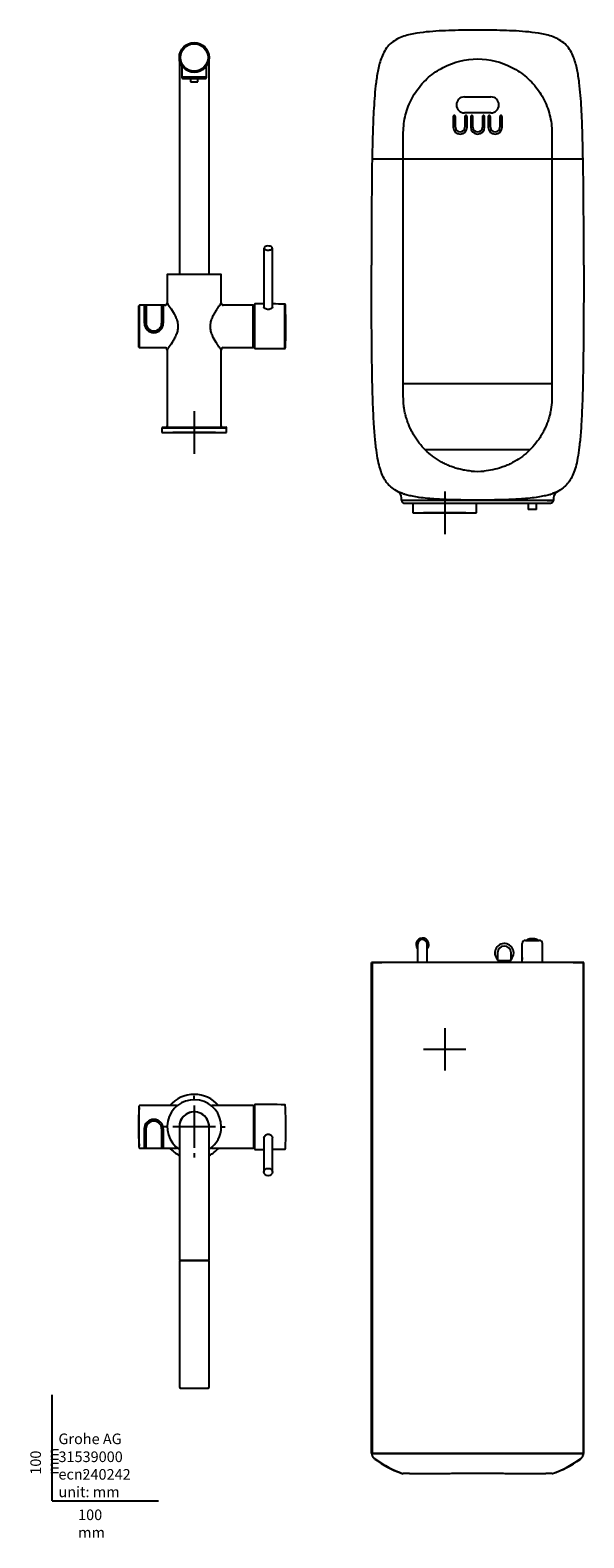
# Model space of a CAD drawing. Units: millimetres. Extents: x -21 to 1566, y -35 to 1386.
# Drawn here: x -21 to 501, y -35 to 1386 of the extents above; entities that cross this region are included whole.
import ezdxf
from ezdxf.lldxf.tags import DXFTag

# ---------------------------------------------------------------- set-up
doc = ezdxf.new("R2010")
doc.units = ezdxf.units.MM
for name, color, linetype in [('Default', 7, 'Continuous'), ('DV1_Default', 7, 'Continuous'), ('DV3_Default', 7, 'Continuous'), ('DV4_Default', 7, 'Continuous'), ('DV6_Default', 7, 'Continuous')]:
    doc.layers.add(name, color=color, linetype=linetype)
tags = doc.linetypes.add('CENTER2', pattern=[28.575, 19.05, -3.175, 3.175, -3.175]).pattern_tags.tags
tags[10:11] = [DXFTag(74, 4), DXFTag(75, 0), DXFTag(340, '0'), DXFTag(46, 0.0), DXFTag(50, 0.0), DXFTag(44, 0.0), DXFTag(45, 0.0)]
tags[8:9] = [DXFTag(74, 4), DXFTag(75, 0), DXFTag(340, '0'), DXFTag(46, 0.0), DXFTag(50, 0.0), DXFTag(44, 0.0), DXFTag(45, 0.0)]
tags[6:7] = [DXFTag(74, 4), DXFTag(75, 0), DXFTag(340, '0'), DXFTag(46, 0.0), DXFTag(50, 0.0), DXFTag(44, 0.0), DXFTag(45, 0.0)]
tags[4:5] = [DXFTag(74, 4), DXFTag(75, 0), DXFTag(340, '0'), DXFTag(46, 0.0), DXFTag(50, 0.0), DXFTag(44, 0.0), DXFTag(45, 0.0)]

# ---------------------------------------------------------------- blocks, each defined once
blk = doc.blocks.new('SEANNOT_GROUP')
at = {"layer": 'Default', "color": 7, "linetype": 'CENTER2'}
for p, q in [((133.8, 1027), (133.8, 987)), ((153.7, 1007), (113.8, 1007))]:
    blk.add_line(p, q, dxfattribs=at)
blk = doc.blocks.new('SEANNOT_GROUP2')
at = {"layer": 'Default', "color": 7, "linetype": 'CENTER2'}
for p, q in [((133.8, 377.5), (133.8, 381.6)), ((133.8, 372.5), (133.8, 332.6)), ((108.8, 352.6), (104.8, 352.6)), ((153.7, 352.6), (113.8, 352.6)), ((158.7, 352.6), (162.8, 352.6)), ((133.8, 327.6), (133.8, 323.6))]:
    blk.add_line(p, q, dxfattribs=at)
blk = doc.blocks.new('SEANNOT_GROUP4')
at = {"layer": 'Default', "color": 7, "linetype": 'CENTER2'}
for p, q in [((369.8, 951.3), (369.8, 911.3)), ((389.8, 931.3), (349.8, 931.3))]:
    blk.add_line(p, q, dxfattribs=at)
blk = doc.blocks.new('SEANNOT_GROUP5')
at = {"layer": 'Default', "color": 7, "linetype": 'CENTER2'}
for p, q in [((369.8, 445.5), (369.8, 405.5)), ((389.8, 425.5), (349.8, 425.5))]:
    blk.add_line(p, q, dxfattribs=at)
blk = doc.blocks.new('SE')
at = {"layer": 'DV1_Default', "color": 7, "linetype": 'Continuous'}
for p, q in [((119.8, 1360.5), (119.8, 1312.5)), ((122.2, 1352.6), (122.2, 1341.8)), ((145.3, 1341.8), (145.3, 1352.6)), ((147.8, 1312.5), (147.8, 1360.5)), ((145.3, 1341.8), (122.2, 1341.8)), ((123.2, 1340.8), (144.3, 1340.8)), ((124.8, 1340.6), (142.7, 1340.6)), ((130.2, 1340.6), (130.2, 1337.6)), ((130.2, 1337.6), (137.2, 1337.6)), ((137.2, 1337.6), (137.2, 1340.6)), ((119.8, 1312.5), (119.8, 1156.1)), ((147.8, 1156.1), (147.8, 1312.5)), ((199.5, 1180.8), (199.5, 1125.2)), ((207.6, 1125.1), (207.6, 1180.8)), ((159.2, 1155.8), (108.2, 1155.8)), ((108.2, 1155.8), (108.2, 1129)), ((159.1, 1156), (108.4, 1156)), ((119.7, 1156.1), (147.8, 1156.1)), ((159.2, 1128.9), (159.2, 1155.8)), ((81.7, 1125.2), (81.7, 1088.9)), ((81.7, 1087.5), (81.7, 1126.5)), ((82.2, 1087), (82.2, 1127)), ((86.7, 1127), (82.2, 1127)), ((86.8, 1126.9), (86.8, 1110)), ((88.6, 1127), (87.1, 1127)), ((88.3, 1126.9), (88.3, 1110)), ((88.4, 1126.9), (88.4, 1110)), ((102.7, 1127), (88.7, 1127)), ((104.4, 1127), (102.8, 1127)), ((103, 1126.9), (103, 1110)), ((103.2, 1126.9), (103.2, 1110)), ((104.6, 1126.9), (104.6, 1110)), ((106.2, 1127), (104.8, 1127)), ((189.2, 1127), (161.2, 1127)), ((189.2, 1087), (189.2, 1127)), ((189.8, 1087.5), (189.8, 1126.5)), ((190.8, 1128), (190.8, 1128.1)), ((219.6, 1127.6), (219.6, 1096.9)), ((104.6, 1121.1), (104.6, 1122)), ((219.6, 1086.7), (219.6, 1096.9)), ((81.7, 1088.9), (81.7, 1088.9)), ((82.2, 1087), (106.3, 1087)), ((108.2, 1085), (108.2, 1013)), ((159.2, 1013), (159.2, 1085)), ((161.2, 1087), (189.2, 1087)), ((103.2, 1011.3), (164.2, 1011.3)), ((103.2, 1011.3), (103.2, 1007)), ((104, 1012), (163.6, 1012)), ((164.2, 1007), (164.2, 1011.3)), ((103.2, 1007), (164.2, 1007))]:
    blk.add_line(p, q, dxfattribs=at)
for radius in [14, 13]:
    blk.add_circle((133.8, 1360.5), radius, dxfattribs=at)
for centre, radius, start, end in [((123.2, 1341.8), 1, 180, 270), ((124.8, 1341), 0.4, 218.6822, 270), ((142.7, 1341), 0.4, 270, 321.3178), ((144.3, 1341.8), 1, 270, 0), ((108.5, 1155.8), 0.2, 91.2955, 180), ((119.8, 656.1), 500, 90.0115, 91.2955), ((147.8, 656.1), 500, 88.7045, 89.9885), ((159.1, 1155.8), 0.2, 0, 88.7045), ((424.6, 1107), 343.3, 176.9513, 180), ((82.2, 1126.5), 0.5, 90, 180), ((81.9, 1125.2), 0.2, 173.7443, 176.9513), ((95.8, 1154), 28.5, 251.4324, 251.8017), ((95.8, 1154), 28.5, 288.1599, 288.5676), ((106.3, 1128.9), 1.95, 269.0656, 1.0894), ((161.2, 1128.9), 1.97, 180.12, 270.1288), ((189.2, 1126.5), 0.5, 0, 90), ((181.3, 1107), 20, 61.8209, 65.1654), ((191, 1128), 0.2, 89.9017, 158.5468), ((-200.3, 1107.1), 420.4, 0.0021, 2.7947), ((95.8, 1110), 8.9, 180, 360), ((95.8, 1110), 7.4, 180, 360), ((95.8, 1110), 7.3, 180, 0), ((424.6, 1107), 343.3, 180, 183.0153), ((-200.4, 1107.2), 420.6, 357.2058, 359.9975), ((81.9, 1088.9), 0.2, 183.0152, 186.2395), ((81.9, 1088.9), 0.2, 183.0153, 199.7667), ((82.2, 1087.5), 0.5, 180, 270), ((106.3, 1085), 1.97, 0.2641, 90.1528), ((161.2, 1085), 1.98, 90.2622, 179.7563), ((189.2, 1087.5), 0.5, 270, 0), ((181.3, 1107), 20, 294.8346, 298.1791), ((191, 1086.4), 0.2, 174.1294, 270.4849), ((104, 1011.3), 0.7, 90, 180), ((107.2, 1013), 1, 270, 0), ((160.2, 1013), 1, 180, 270), ((163.6, 1011.3), 0.7, 0, 90)]:
    blk.add_arc(centre, radius, start, end, dxfattribs=at)
for centre, major_axis, ratio, start_param, end_param in [((203.5, 1180.8), (-4.03, 0), 0.5, 0, 3.141593), ((203.5, 1180.9), (3.86, 0), 0.5, 2.868453, 3.645487), ((203.5, 1180.9), (3.86, 0), 0.5, 0.435184, 2.868453), ((203.5, 1180.9), (3.86, 0), 0.5, 3.645487, 5.823501), ((203.5, 1180.9), (3.86, 0), 0.5, 0, 0.435184), ((203.5, 1180.9), (3.86, 0), 0.5, 5.823501, 6.283185), ((86.8, 1120.6), (0.5, 0), 0.73108, 1.570792, 1.772152), ((81.9, 1088.9), (0.2, 0), 0.989041, 3.194803, 3.250775)]:
    blk.add_ellipse(centre, major_axis=major_axis, ratio=ratio, start_param=start_param, end_param=end_param, dxfattribs=at)
for points in [[(86.8, 1126.9), (86.8, 1126.9), (86.9, 1127), (87.1, 1127)], [(88.3, 1126.9), (88.3, 1126.9), (88.5, 1127), (88.7, 1127)], [(88.4, 1126.9), (88.4, 1126.9), (88.5, 1127), (88.7, 1127)], [(102.8, 1126.9), (103, 1127), (103.2, 1126.9), (103.2, 1126.9)], [(102.8, 1127), (103, 1127), (103, 1126.9), (103, 1126.9)], [(104.4, 1127), (104.6, 1127), (104.6, 1126.9), (104.6, 1126.9)], [(199.5, 1128.2), (196.7, 1128.2), (193.8, 1128.2), (191, 1128.2)], [(219.1, 1128.1), (215.3, 1128.1), (211.4, 1128.1), (207.6, 1128.2)], [(191, 1086.2), (200.3, 1086.2), (209.7, 1086.2), (219.1, 1086.2)]]:
    blk.add_open_spline(points, degree=3, dxfattribs=at)
for points, degree, knots in [([(108.2, 1129), (108.2, 1129), (108.4, 1128.8), (108.9, 1128.1), (109.2, 1127.6), (110.5, 1125.8), (111.7, 1124.1), (114.2, 1120.1), (115.5, 1117.8), (117.1, 1114), (117.6, 1112.7), (118.3, 1109.9), (118.5, 1108.4), (118.4, 1105.5), (118.3, 1104), (117.6, 1101.2), (117.1, 1099.9), (116.1, 1097.3), (115.5, 1096.1), (114.2, 1093.8), (113.6, 1092.8), (111.7, 1089.8), (110.5, 1088.1), (109.2, 1086.3), (108.9, 1085.8), (108.4, 1085.1), (108.2, 1085), (108.2, 1085)], 3, [0, 0, 0, 0, 0.0625187, 0.0625187, 0.1250374, 0.1250374, 0.2500749, 0.2500749, 0.3751123, 0.3751123, 0.437631, 0.437631, 0.5001497, 0.5001497, 0.5626685, 0.5626685, 0.6251872, 0.6251872, 0.6877059, 0.6877059, 0.7502246, 0.7502246, 0.8752621, 0.8752621, 0.9377808, 0.9377808, 1, 1, 1, 1]), ([(149, 1107), (149, 1108.4), (149.2, 1109.9), (149.9, 1112.7), (150.4, 1114), (151.4, 1116.6), (152, 1117.8), (153.3, 1120.1), (153.9, 1121.1), (155.1, 1123.1), (155.8, 1124), (156.9, 1125.7), (157.4, 1126.4), (158.3, 1127.6), (158.6, 1128.1), (159.1, 1128.8), (159.2, 1128.9), (159.2, 1129)], 3, [0, 0, 0, 0, 0.125126, 0.125126, 0.250253, 0.250253, 0.375379, 0.375379, 0.500506, 0.500506, 0.625632, 0.625632, 0.750758, 0.750758, 0.875885, 0.875885, 1, 1, 1, 1]), ([(190.8, 1096.6), (190.8, 1100.3), (190.8, 1104.4), (190.8, 1108.6), (190.8, 1112.5), (190.8, 1116.4), (190.8, 1119.8), (190.8, 1123.1), (190.8, 1125.2), (190.8, 1127.2), (190.8, 1127.8), (190.8, 1128), (190.8, 1128)], 2, [0, 0, 0, 0.1867018, 0.1867018, 0.3734036, 0.3734036, 0.5601054, 0.5601054, 0.7468073, 0.7468073, 0.9335091, 0.9335091, 1, 1, 1]), ([(207.6, 1125.4), (207.6, 1124.8), (207.2, 1124.2), (205.7, 1123.3), (204.6, 1123), (202.5, 1123), (201.4, 1123.3), (199.9, 1124.2), (199.5, 1124.8), (199.5, 1125.4)], 3, [0, 0, 0, 0, 0.2493541, 0.2493541, 0.4995694, 0.4995694, 0.7497847, 0.7497847, 1, 1, 1, 1]), ([(219.1, 1096.7), (219.1, 1097), (219.1, 1098.3), (219.1, 1101), (219.1, 1105.6), (219.1, 1112), (219.1, 1119.6), (219.1, 1126.1), (219.1, 1128), (219.1, 1128.1), (219.1, 1128.1)], 3, [0, 0, 0, 0, 0.028895, 0.096669, 0.203081, 0.348242, 0.531826, 0.753396, 0.972206, 1, 1, 1, 1]), ([(219.6, 1127.6), (219.6, 1127.7), (219.6, 1127.8), (219.6, 1127.9), (219.5, 1128), (219.4, 1128.1), (219.3, 1128.1), (219.2, 1128.1), (219.1, 1128.1)], 3, [0, 0, 0, 0, 0.240219, 0.369587, 0.502936, 0.635258, 0.762291, 1, 1, 1, 1]), ([(159.2, 1085), (159.2, 1085), (159.1, 1085.1), (158.6, 1085.8), (158.3, 1086.3), (157.4, 1087.5), (156.9, 1088.2), (155.8, 1089.8), (155.2, 1090.8), (153.3, 1093.7), (152, 1096), (150.4, 1099.8), (149.9, 1101.2), (149.2, 1104), (149, 1105.5), (149, 1107)], 3, [0, 0, 0, 0, 0.1236786, 0.1236786, 0.2488674, 0.2488674, 0.3740561, 0.3740561, 0.4992449, 0.4992449, 0.7496225, 0.7496225, 0.8748112, 0.8748112, 1, 1, 1, 1]), ([(190.8, 1086.4), (190.8, 1086.4), (190.8, 1086.4), (190.8, 1086.5), (190.8, 1087), (190.8, 1087.6), (190.8, 1088.4), (190.8, 1089.3), (190.8, 1090.5), (190.8, 1091.8), (190.8, 1093.3), (190.8, 1094.7), (190.8, 1096.6)], 2, [0, 0, 0, 0.053944, 0.053944, 0.243155, 0.243155, 0.432366, 0.432366, 0.621578, 0.621578, 0.810789, 0.810789, 1, 1, 1]), ([(219.1, 1086.2), (219.1, 1086.2), (219.1, 1086.4), (219.1, 1088.3), (219.1, 1091.9), (219.1, 1096.7)], 3, [0, 0, 0, 0, 0.247942, 0.247942, 1, 1, 1, 1]), ([(219.1, 1086.2), (219.2, 1086.2), (219.3, 1086.2), (219.4, 1086.2), (219.5, 1086.3), (219.6, 1086.4), (219.6, 1086.5), (219.6, 1086.6), (219.6, 1086.7)], 3, [0, 0, 0, 0, 0.23759, 0.364542, 0.496845, 0.630251, 0.759711, 1, 1, 1, 1])]:
    blk.add_open_spline(points, degree=degree, knots=knots, dxfattribs=at)
blk = doc.blocks.new('SE2')
at = {"layer": 'DV3_Default', "color": 7, "linetype": 'Continuous'}
for p, q in [((81.8, 333.1), (81.8, 372.1)), ((117.2, 372.6), (82.2, 372.6)), ((189.2, 372.6), (150.3, 372.6)), ((189.8, 372.1), (189.8, 333.1)), ((86.8, 350.5), (86.8, 333.1)), ((88.3, 350.5), (88.3, 332.8)), ((103.1, 350.5), (103.1, 332.8)), ((104.8, 333.1), (104.8, 350.5)), ((119.8, 352.6), (119.8, 304.6)), ((147.8, 304.6), (147.8, 352.6)), ((199.5, 342.3), (199.5, 309.9)), ((207.6, 309.9), (207.6, 342.3)), ((82.2, 332.5), (87, 332.5)), ((87.4, 332.5), (89, 332.5)), ((89.1, 332.5), (102.5, 332.5)), ((102.5, 332.5), (104.1, 332.5)), ((104.5, 332.5), (117.2, 332.5)), ((150.2, 332.5), (189.2, 332.5)), ((119.8, 304.6), (119.8, 226.6)), ((147.8, 226.6), (147.8, 304.6)), ((147.8, 226.6), (119.8, 226.6)), ((119.8, 225.8), (119.8, 107.3)), ((147.2, 226.3), (120.2, 226.3)), ((120.8, 226.6), (120.8, 226.3)), ((146.7, 226.3), (146.7, 226.6)), ((147.8, 107.3), (147.8, 225.8)), ((120.8, 106.3), (146.8, 106.3))]:
    blk.add_line(p, q, dxfattribs=at)
for centre, radius, start, end in [((424.6, 352.6), 343.3, 176.9513, 183.0487), ((82.2, 372.1), 0.5, 90, 180), ((81.9, 370.8), 0.2, 173.7443, 176.9513), ((133.8, 352.6), 25.5, 0, 236.7002), ((133.8, 352.6), 30.5, 40.9756, 139.0244), ((117.3, 374.3), 1.78, 266.2748, 302.307), ((150.2, 374.4), 1.89, 237.9224, 271.718), ((189.2, 372.1), 0.5, 0, 90), ((181.3, 352.6), 20, 61.7319, 65.1654), ((191, 373.3), 0.2, 89.6562, 164.2444), ((-200.3, 352.4), 420.4, 0.0022, 2.7946), ((95.7, 350.5), 9, 0, 180), ((95.7, 350.5), 7.4, 0, 180), ((133.8, 352.6), 14.1, 0, 186.8279), ((133.8, 352.6), 14, 0, 180), ((133.8, 352.6), 25.5, 303.2998, 0), ((133.8, 352.6), 14.1, 353.1721, 0), ((-200.4, 352.4), 420.6, 357.2058, 359.9975), ((81.9, 334.3), 0.2, 183.0487, 186.2557), ((82.2, 333.1), 0.5, 180, 270), ((133.8, 352.6), 30.5, 220.9756, 242.6763), ((117.3, 330.6), 1.9, 58.7195, 92.249), ((133.8, 352.6), 30.5, 297.3237, 319.0244), ((150.2, 330.8), 1.78, 87.4613, 122.866), ((189.2, 333.1), 0.5, 270, 0), ((181.3, 352.6), 20, 294.8346, 298.2535), ((191, 331.4), 0.2, 201.503, 270.353), ((120.2, 225.8), 0.5, 90, 180), ((147.2, 225.8), 0.5, 0, 90), ((120.8, 107.3), 1, 180, 270), ((146.8, 107.3), 1, 270, 0)]:
    blk.add_arc(centre, radius, start, end, dxfattribs=at)
blk.add_ellipse((203.5, 309.9), major_axis=(4.03, 0), ratio=0.866025, dxfattribs=at)
for points, degree, knots in [([(190.8, 370.6), (190.8, 372.7), (190.8, 373.2), (190.8, 373.3), (190.8, 373.3)], 2, [0, 0, 0, 0.770854, 0.770854, 1, 1, 1]), ([(190.8, 331.4), (190.8, 331.5), (190.8, 332.2), (190.8, 333.3), (190.8, 335.9), (190.8, 338.4), (190.8, 342), (190.8, 345.5), (190.8, 349.7), (190.8, 353.9), (190.8, 357.8), (190.8, 361.8), (190.8, 365.2), (190.8, 368.6), (190.8, 370.6)], 2, [0, 0, 0, 0.096301, 0.096301, 0.246917, 0.246917, 0.397534, 0.397534, 0.54815, 0.54815, 0.698767, 0.698767, 0.849383, 0.849383, 1, 1, 1]), ([(219.6, 372.9), (219.6, 373), (219.6, 373), (219.6, 373.2), (219.5, 373.2), (219.4, 373.3), (219.3, 373.4), (219.2, 373.4), (219.1, 373.4)], 3, [0, 0, 0, 0, 0.240272, 0.369575, 0.502836, 0.635104, 0.762153, 1, 1, 1, 1]), ([(199.5, 342.3), (199.6, 343.1), (200, 343.9), (201.4, 345.2), (202.5, 345.6), (204.6, 345.6), (205.6, 345.2), (207.1, 343.9), (207.5, 343.1), (207.6, 342.3)], 3, [0, 0, 0, 0, 0.232698, 0.232698, 0.49921, 0.49921, 0.765721, 0.765721, 1, 1, 1, 1]), ([(88.3, 332.8), (88.3, 332.6), (88.5, 332.6), (89, 332.5), (89.1, 332.5), (89.1, 332.6)], 3, [0, 0, 0, 0, 0.840913, 0.840913, 1, 1, 1, 1]), ([(102.5, 332.5), (102.5, 332.5), (102.6, 332.5), (103, 332.6), (103.1, 332.6), (103.1, 332.8)], 3, [0, 0, 0, 0, 0.062331, 0.062331, 1, 1, 1, 1]), ([(104.3, 332.6), (104.3, 332.6), (104.3, 332.6), (104.4, 332.6), (104.5, 332.5), (104.5, 332.5), (104.5, 332.5), (104.5, 332.5)], 3, [0, 0, 0, 0, 0.074527, 0.074527, 0.793303, 0.793303, 1, 1, 1, 1]), ([(219.1, 331.4), (219.2, 331.4), (219.3, 331.4), (219.4, 331.5), (219.5, 331.5), (219.6, 331.6), (219.6, 331.8), (219.6, 331.8), (219.6, 331.9)], 3, [0, 0, 0, 0, 0.238007, 0.365197, 0.49752, 0.630709, 0.75987, 1, 1, 1, 1])]:
    blk.add_open_spline(points, degree=degree, knots=knots, dxfattribs=at)
for points in [[(219.1, 373.4), (209.7, 373.4), (200.3, 373.5), (191, 373.5)], [(87.4, 332.5), (86.9, 332.5), (86.7, 332.8), (86.8, 333.1)], [(104.8, 333.1), (104.7, 332.6), (104.5, 332.6), (104.1, 332.5)], [(191, 331.2), (193.8, 331.3), (196.7, 331.3), (199.5, 331.3)], [(207.6, 331.4), (211.4, 331.4), (215.3, 331.4), (219.1, 331.4)]]:
    blk.add_open_spline(points, degree=3, dxfattribs=at)
blk = doc.blocks.new('SE3')
at = {"layer": 'DV4_Default', "color": 7, "linetype": 'Continuous'}
for p, q in [((388.3, 1323.3), (413.3, 1323.3)), ((413.3, 1308.3), (388.3, 1308.3)), ((377.8, 1304.8), (377.8, 1294.8)), ((379.8, 1294.8), (379.8, 1304.8)), ((388.8, 1304.8), (388.8, 1294.8)), ((390.8, 1294.8), (390.8, 1304.8)), ((394.3, 1304.8), (394.3, 1294.8)), ((396.3, 1294.8), (396.3, 1304.8)), ((405.3, 1304.8), (405.3, 1294.8)), ((407.3, 1294.8), (407.3, 1304.8)), ((410.8, 1304.8), (410.8, 1294.8)), ((412.8, 1294.8), (412.8, 1304.8)), ((421.8, 1304.8), (421.8, 1294.8)), ((423.8, 1294.8), (423.8, 1304.8)), ((330.8, 1264.5), (301.4, 1264.5)), ((470.8, 1264.5), (330.8, 1264.5)), ((330.8, 1164.8), (330.8, 1264.4)), ((500.1, 1264.5), (470.8, 1264.5)), ((331.2, 1053.2), (470.4, 1053.2)), ((331.2, 1053.2), (470.4, 1053.2)), ((331.2, 1053.2), (331.2, 1053.2)), ((351.2, 990.9), (450.3, 990.9)), ((329.2, 942.8), (329.1, 945.4)), ((329.2, 942.8), (329.3, 942.8)), ((336.2, 942.8), (329.3, 942.8)), ((388.2, 942.8), (335.1, 942.8)), ((364.1, 942.8), (336.2, 942.8)), ((337.9, 940.3), (339.7, 940.3)), ((338.1, 940.3), (364.8, 940.3)), ((339.8, 940.3), (339.8, 931.3)), ((388.2, 942.8), (364.1, 942.8)), ((364.8, 940.3), (388.2, 940.3)), ((413.3, 942.8), (388.2, 942.8)), ((413.3, 942.8), (388.2, 942.8)), ((388.2, 940.3), (413.4, 940.3)), ((399.8, 931.3), (399.8, 940.3)), ((438.7, 942.8), (413.3, 942.8)), ((438.9, 942.8), (413.3, 942.8)), ((413.4, 940.3), (436.9, 940.3)), ((413.4, 940.3), (438.2, 940.3)), ((436.9, 940.3), (456, 940.3)), ((438.2, 940.3), (463.7, 940.3)), ((465.6, 942.8), (438.9, 942.8)), ((466.3, 942.8), (439.1, 942.8)), ((448.5, 940.3), (448.5, 934.5)), ((456.3, 945.9), (456.3, 945.9)), ((456.3, 934.5), (456.3, 940.3)), ((462.4, 940.3), (463.4, 940.3)), ((472.3, 942.8), (465.6, 942.8)), ((466.3, 942.8), (472.4, 942.8)), ((472.4, 945.4), (472.4, 942.8)), ((339.8, 931.3), (399.8, 931.3)), ((456.3, 934.5), (448.5, 934.5))]:
    blk.add_line(p, q, dxfattribs=at)
for centre, radius, start, end in [((388.3, 1315.8), 7.5, 90, 270), ((413.3, 1315.8), 7.5, 270, 90), ((378.8, 1304.8), 1, 89.4718, 180.011), ((384.3, 1294.8), 6.51, 180, 270), ((378.8, 1304.8), 1, 359.9868, 90.5304), ((384.3, 1294.8), 4.49, 180, 0), ((384.3, 1294.8), 6.51, 270, 0), ((389.8, 1304.8), 1, 89.4666, 180.0162), ((389.8, 1304.8), 1, 359.9855, 90.5317), ((395.3, 1304.8), 1, 89.4718, 180.011), ((400.8, 1294.8), 6.51, 180, 270), ((395.3, 1304.8), 1, 359.9868, 90.5304), ((400.8, 1294.8), 4.49, 180, 0), ((400.8, 1294.8), 6.51, 270, 0), ((406.3, 1304.8), 1, 89.4666, 180.0162), ((406.3, 1304.8), 1, 359.9855, 90.5317), ((411.8, 1304.8), 1, 89.4718, 180.011), ((417.3, 1294.8), 6.51, 180, 270), ((411.8, 1304.8), 1, 359.9868, 90.5304), ((417.3, 1294.8), 4.49, 180, 0), ((417.3, 1294.8), 6.51, 270, 0), ((422.8, 1304.8), 1, 89.4666, 180.0162), ((422.8, 1304.8), 1, 359.9855, 90.5317), ((6373.7, 1175.9), 6073, 179.16382, 180.10542), ((-5398.3, 1177), 5899.1, 359.8807, 0.85005), ((400.8, 1040.3), 69.9, 265.1126, 275.0097), ((345.2, 990.9), 44.2, 243.2626, 243.9112), ((322.1, 945.3), 7, 1.016, 62.8882), ((479.4, 945.3), 7, 117.1118, 178.9841)]:
    blk.add_arc(centre, radius, start, end, dxfattribs=at)
for points, knots in [([(500.1, 1264.5), (500, 1272.6), (499.8, 1280.6), (499.3, 1296.6), (499, 1304.6), (498.1, 1320.7), (497.5, 1328.7), (496, 1340.8), (495.4, 1344.9), (493.7, 1352.9), (492.7, 1357), (490.3, 1362.9), (489.4, 1364.9), (487.2, 1368.6), (485.8, 1370.5), (482.8, 1373.7), (481, 1375.1), (477.3, 1377.6), (475.3, 1378.5), (469.4, 1381), (465.3, 1382), (457.2, 1383.6), (453.1, 1384.1), (441, 1385.4), (432.9, 1385.7), (416.8, 1386.2), (408.8, 1386.3), (392.7, 1386.3), (384.7, 1386.2), (368.6, 1385.7), (360.6, 1385.4), (348.4, 1384.1), (344.4, 1383.6), (336.3, 1382), (332.2, 1381), (326.2, 1378.5), (324.3, 1377.6), (320.5, 1375.1), (318.8, 1373.7), (315.7, 1370.5), (314.4, 1368.6), (312.1, 1364.9), (311.2, 1362.9), (308.9, 1357), (307.8, 1352.9), (306.2, 1344.9), (305.6, 1340.8), (304, 1328.7), (303.5, 1320.7), (302.5, 1304.6), (302.2, 1296.6), (301.7, 1280.6), (301.6, 1272.6), (301.4, 1264.5)], [0, 0, 0, 0, 0.0625, 0.0625, 0.125, 0.125, 0.1875, 0.1875, 0.21875, 0.21875, 0.25, 0.25, 0.265625, 0.265625, 0.28125, 0.28125, 0.296875, 0.296875, 0.3125, 0.3125, 0.34375, 0.34375, 0.375, 0.375, 0.4375, 0.4375, 0.5, 0.5, 0.5625, 0.5625, 0.625, 0.625, 0.65625, 0.65625, 0.6875, 0.6875, 0.703125, 0.703125, 0.71875, 0.71875, 0.734375, 0.734375, 0.75, 0.75, 0.78125, 0.78125, 0.8125, 0.8125, 0.875, 0.875, 0.9375, 0.9375, 1, 1, 1, 1]), ([(330.8, 1264.5), (330.8, 1270.2), (330.8, 1275.8), (330.8, 1284.2), (330.8, 1287), (330.8, 1292.6), (331, 1295.4), (332.1, 1303.8), (333.5, 1309.2), (337.5, 1319.7), (340.2, 1324.7), (346.6, 1333.9), (350.4, 1338.1), (358.8, 1345.5), (363.5, 1348.6), (378.4, 1356.4), (389.6, 1359.2), (412, 1359.2), (423.2, 1356.4), (438.1, 1348.6), (442.7, 1345.5), (451.2, 1338.1), (454.9, 1333.9), (461.4, 1324.7), (464, 1319.7), (468.1, 1309.2), (469.5, 1303.8), (470.6, 1295.4), (470.7, 1292.6), (470.8, 1287), (470.8, 1284.2), (470.8, 1275.8), (470.8, 1270.2), (470.8, 1264.5)], [0, 0, 0, 0, 0.0625, 0.0625, 0.09375, 0.09375, 0.125, 0.125, 0.1875, 0.1875, 0.25, 0.25, 0.3125, 0.3125, 0.375, 0.375, 0.5, 0.5, 0.625, 0.625, 0.6875, 0.6875, 0.75, 0.75, 0.8125, 0.8125, 0.875, 0.875, 0.90625, 0.90625, 0.9375, 0.9375, 1, 1, 1, 1]), ([(470.8, 1264.4), (470.8, 1217.1), (470.8, 1169.7), (470.8, 1110.5), (470.8, 1098.6), (470.8, 1080.9), (470.8, 1075), (470.8, 1063.1), (470.8, 1057.2), (470.8, 1049.8), (470.8, 1048.3), (470.8, 1045.4), (470.8, 1043.9), (470.8, 1040.9), (470.8, 1039.4), (470.7, 1037.2), (470.7, 1036.5), (470.6, 1035), (470.5, 1034.3), (470.3, 1032), (470.1, 1030.6), (469.6, 1027.6), (469.3, 1026.2), (468.7, 1023.3), (468.3, 1021.9), (467.5, 1019), (467, 1017.6), (466, 1014.9), (465.4, 1013.5), (464.5, 1011.5), (464.2, 1010.8), (463.6, 1009.5), (463.3, 1008.8), (462.6, 1007.5), (462.2, 1006.8), (461.5, 1005.5), (461.1, 1004.9), (460, 1003), (459.2, 1001.7), (456.6, 998.1), (454.8, 995.8), (451.9, 992.5), (450.8, 991.4), (449.3, 989.9), (448.7, 989.4), (447.6, 988.3), (447.1, 987.8), (444.2, 985.4), (441.9, 983.6), (437, 980.4), (434.4, 978.9), (430.5, 976.9), (429.1, 976.3), (426.3, 975.2), (425, 974.7), (420.8, 973.2), (417.9, 972.4), (412.4, 971.3), (409.6, 970.9), (406.9, 970.6)], [0, 0, 0, 0, 0.433235, 0.433235, 0.541544, 0.541544, 0.595698, 0.595698, 0.649853, 0.649853, 0.663391, 0.663391, 0.67693, 0.67693, 0.690469, 0.690469, 0.697238, 0.697238, 0.704007, 0.704007, 0.717546, 0.717546, 0.731084, 0.731084, 0.744623, 0.744623, 0.758162, 0.758162, 0.7717, 0.7717, 0.77847, 0.77847, 0.785239, 0.785239, 0.792008, 0.792008, 0.798778, 0.798778, 0.812316, 0.812316, 0.839393, 0.839393, 0.852932, 0.852932, 0.859701, 0.859701, 0.866471, 0.866471, 0.893548, 0.893548, 0.920625, 0.920625, 0.934164, 0.934164, 0.947702, 0.947702, 0.974779, 0.974779, 1, 1, 1, 1]), ([(310.6, 968.1), (309, 972.1), (307.7, 976.8), (306, 985.9), (305.5, 989.3), (304.5, 997.1), (304.1, 1001.5), (303.3, 1011.8), (302.9, 1017.7), (302.2, 1032.1), (302, 1040.6), (301.4, 1061.9), (301.2, 1074.7), (301, 1100.9), (300.9, 1110.9), (300.8, 1134.4), (300.8, 1148), (300.8, 1164.8)], [0, 0, 0, 0, 0.25, 0.25, 0.375, 0.375, 0.5, 0.5, 0.625, 0.625, 0.75, 0.75, 0.875, 0.875, 0.9375, 0.9375, 1, 1, 1, 1]), ([(394.8, 970.6), (392.7, 970.8), (390.7, 971.1), (387.2, 971.7), (385.7, 972), (383.5, 972.5), (382.8, 972.7), (381.4, 973.1), (380.7, 973.3), (378.5, 974), (377.1, 974.5), (374.4, 975.5), (373, 976.1), (370.3, 977.3), (369, 978), (366.4, 979.3), (365.2, 980.1), (362.6, 981.6), (361.4, 982.5), (359, 984.2), (357.8, 985.1), (354.3, 987.9), (352.2, 989.9), (348.1, 994.1), (346.2, 996.4), (344, 999.4), (343.6, 1000), (342.7, 1001.2), (342.3, 1001.9), (341.1, 1003.7), (340.3, 1005), (339.3, 1006.9), (338.9, 1007.6), (338.2, 1008.9), (337.9, 1009.5), (337, 1011.5), (336.4, 1012.9), (335.3, 1015.6), (334.8, 1017), (334.1, 1019.1), (333.9, 1019.8), (333.4, 1021.3), (333.2, 1022), (332.7, 1024.1), (332.3, 1025.6), (331.8, 1028.5), (331.5, 1029.9), (331.2, 1032.8), (331, 1034.3), (330.8, 1037.3), (330.8, 1038.7), (330.8, 1041.7), (330.8, 1043.2), (330.8, 1046.1), (330.8, 1047.6), (330.8, 1052.1), (330.8, 1055), (330.8, 1069.9), (330.8, 1081.7), (330.8, 1117.3), (330.8, 1141), (330.8, 1164.8)], [0, 0, 0, 0, 0.027618, 0.027618, 0.047065, 0.047065, 0.056789, 0.056789, 0.066513, 0.066513, 0.085961, 0.085961, 0.105408, 0.105408, 0.124856, 0.124856, 0.144304, 0.144304, 0.163751, 0.163751, 0.183199, 0.183199, 0.222094, 0.222094, 0.260989, 0.260989, 0.270713, 0.270713, 0.280437, 0.280437, 0.299885, 0.299885, 0.309609, 0.309609, 0.319332, 0.319332, 0.33878, 0.33878, 0.358228, 0.358228, 0.367951, 0.367951, 0.377675, 0.377675, 0.397123, 0.397123, 0.416571, 0.416571, 0.436018, 0.436018, 0.455466, 0.455466, 0.474914, 0.474914, 0.494361, 0.494361, 0.533256, 0.533256, 0.688838, 0.688838, 1, 1, 1, 1]), ([(500.8, 1164.8), (500.8, 1148), (500.7, 1134.4), (500.6, 1110.9), (500.6, 1100.9), (500.3, 1074.7), (500.1, 1061.9), (499.6, 1040.6), (499.3, 1032.1), (498.6, 1017.7), (498.3, 1011.8), (497.5, 1001.5), (497, 997.1), (496.1, 989.3), (495.6, 985.9), (493.9, 976.8), (492.6, 972.1), (490.9, 968.1)], [0, 0, 0, 0, 0.0625, 0.0625, 0.125, 0.125, 0.25, 0.25, 0.375, 0.375, 0.5, 0.5, 0.625, 0.625, 0.75, 0.75, 1, 1, 1, 1]), ([(490.9, 968.1), (490.1, 966), (488.2, 962.3), (484.7, 957.6), (480.3, 953.7), (475.4, 950.9), (470.5, 949), (466.1, 947.7), (460.8, 946.6), (454.3, 945.5), (447.6, 944.8), (441, 944.3), (435.3, 943.9), (428.8, 943.7), (422.4, 943.5), (416.6, 943.4), (411.9, 943.3), (407.5, 943.3), (403.8, 943.3), (400.8, 943.3), (397.8, 943.3), (394, 943.3), (389.7, 943.3), (384.9, 943.4), (379.1, 943.5), (372.7, 943.7), (366.2, 943.9), (360.6, 944.3), (354, 944.8), (347.2, 945.5), (340.8, 946.6), (335.5, 947.7), (331.1, 949), (326.1, 950.9), (321.3, 953.7), (316.8, 957.6), (313.3, 962.3), (311.5, 966), (310.6, 968.1)], [0, 0, 0, 0, 0.060903, 0.123631, 0.186359, 0.249087, 0.280452, 0.311816, 0.34318, 0.374544, 0.405908, 0.42159, 0.437272, 0.452954, 0.468636, 0.476477, 0.484318, 0.492159, 0.496079, 0.5, 0.50392, 0.50784, 0.515679, 0.523519, 0.531359, 0.547038, 0.562718, 0.578397, 0.594077, 0.625436, 0.656795, 0.688154, 0.719513, 0.750872, 0.81359, 0.876308, 0.939026, 1, 1, 1, 1]), ([(329.3, 942.8), (329.3, 942.6), (329.3, 942.3), (329.5, 941.7), (329.9, 941.1), (330.4, 940.8), (330.7, 940.6), (331, 940.5), (331.2, 940.5), (331.6, 940.4), (332.1, 940.4), (332.8, 940.3), (333.7, 940.3), (334.8, 940.3), (336.3, 940.3), (337.5, 940.3), (338.2, 940.3)], [0, 0, 0, 0, 0.030087, 0.058446, 0.107368, 0.145924, 0.162513, 0.178337, 0.216042, 0.260679, 0.345656, 0.439428, 0.55003, 0.678943, 0.828116, 1, 1, 1, 1]), ([(463.6, 940.3), (464.3, 940.3), (465.5, 940.3), (467.1, 940.3), (468.3, 940.4), (469.3, 940.4), (470.2, 940.6), (470.9, 940.8), (471.5, 941.2), (471.9, 941.7), (472.1, 942), (472.2, 942.4), (472.2, 942.7), (472.3, 942.8)], [0, 0, 0, 0, 0.182953, 0.341844, 0.479482, 0.598123, 0.699513, 0.803997, 0.885951, 0.919565, 0.949045, 0.97539, 1, 1, 1, 1])]:
    blk.add_open_spline(points, degree=3, knots=knots, dxfattribs=at)
for points in [[(325.7, 951.3), (325.7, 951.3), (325.7, 951.3), (325.8, 951.3)], [(475.8, 951.3), (475.9, 951.3), (475.9, 951.3), (475.9, 951.3)]]:
    blk.add_open_spline(points, degree=3, dxfattribs=at)
for points, weights in [([(332.2, 948.7), (332.1, 948.7), (332, 948.8), (332, 948.8)], [1.0970864659, 1.10309985485, 1.10939258897, 1.11596466825]), ([(345.4, 945.8), (345.5, 945.8), (345.5, 945.8), (345.6, 945.8)], [1.1044758069, 1.12875340014, 1.15726212748, 1.19000198893]), ([(388.3, 943.3), (388.3, 943.3), (388.3, 943.3), (388.3, 943.3)], [1.09499715583, 1.11583564392, 1.14010246559, 1.16779762084]), ([(413.3, 943.3), (413.3, 943.3), (413.3, 943.3), (413.3, 943.3)], [1.02243516592, 1.0317967336, 1.04408804168, 1.05930909018]), ([(469, 948.6), (469.1, 948.6), (469.2, 948.7), (469.3, 948.7)], [1.06155919747, 1.06649286012, 1.07172307912, 1.07724985445])]:
    blk.add_rational_spline(points, weights, degree=3, dxfattribs=at)
blk = doc.blocks.new('SE5')
at = {"layer": 'DV6_Default', "color": 7, "linetype": 'Continuous'}
for p, q in [((445.9, 528.3), (458.9, 528.3)), ((450.5, 528.9), (450.4, 528.8)), ((450.4, 528.6), (450.4, 528.5)), ((450.5, 529.1), (450.5, 529)), ((450.7, 529.6), (450.6, 529.5)), ((450.6, 529.4), (450.6, 529.3)), ((451.3, 530), (453.5, 530)), ((454.2, 529.5), (454.2, 529.6)), ((454.3, 529.3), (454.2, 529.4)), ((454.3, 529), (454.3, 529.1)), ((454.4, 528.8), (454.4, 528.9)), ((454.5, 528.5), (454.4, 528.6)), ((344.3, 524.5), (344.3, 507.5)), ((353.3, 507.5), (353.3, 524.5)), ((419.6, 516.5), (419.6, 509.3)), ((432.3, 509.3), (432.3, 516.5)), ((442.9, 524.3), (442.9, 525.3)), ((442.9, 511.9), (442.9, 524.3)), ((443, 512), (442.9, 511.6)), ((442.9, 511.4), (442.9, 511.9)), ((461.9, 524.3), (461.9, 525.3)), ((461.9, 507.5), (461.9, 524.3)), ((300.8, 44.5), (300.8, 507.5)), ((500.1, 507.5), (301.4, 507.5)), ((301.4, 44.5), (301.4, 507.5)), ((301.4, 507.5), (301.4, 44.5)), ((304.4, 507.4), (301.4, 507.5)), ((304.1, 507.5), (304.1, 507.4)), ((419.6, 509.3), (432.3, 509.3)), ((421.9, 508.3), (421.9, 507.5)), ((429.9, 507.5), (429.9, 508.3)), ((442.9, 509.3), (442.9, 511.4)), ((442.9, 507.5), (442.9, 509.3)), ((500.1, 507.5), (497.1, 507.4)), ((497.5, 507.4), (497.5, 507.5)), ((500.1, 507.5), (500.1, 44.5)), ((500.1, 507.5), (500.1, 44.5)), ((500.8, 44.5), (500.8, 507.5)), ((301.4, 44.5), (500.1, 44.5)), ((301.4, 44.5), (303.4, 44.5)), ((500.1, 44.5), (301.4, 44.5)), ((301.4, 43), (301.4, 44.5)), ((500.1, 44.5), (500.1, 43)), ((330.3, 25.6), (330.5, 25.6)), ((330.5, 25.6), (330.5, 25.6)), ((471, 25.6), (471.2, 25.6))]:
    blk.add_line(p, q, dxfattribs=at)
for centre, radius, start, end in [((348.8, 524.5), 6, 0, 221.4096), ((348.8, 524.5), 4.5, 0, 180), ((445.9, 525.3), 3, 90, 180), ((451.2, 522.6), 7.07, 94.5516, 126.0317), ((451.2, 522.4), 7.14, 94.5464, 124.561), ((451.2, 522.2), 7.23, 94.5, 122.3586), ((451.1, 522), 7.3, 94.4966, 120.5337), ((451.1, 521.8), 7.39, 94.4506, 117.9982), ((451.1, 521.6), 7.46, 94.4489, 116.2105), ((451, 521.4), 7.54, 94.4078, 113.7361), ((451, 521.2), 7.61, 94.3986, 111.5312), ((451, 521), 7.7, 94.3627, 107.9914), ((451, 520.8), 7.77, 94.3547, 105.4833), ((453.6, 522.6), 7.08, 53.3018, 85.4322), ((453.6, 522.4), 7.14, 54.7982, 85.4703), ((453.7, 522.2), 7.23, 57.631, 85.4828), ((453.7, 522), 7.3, 59.4756, 85.5209), ((453.7, 521.8), 7.39, 61.9904, 85.5305), ((453.8, 521.6), 7.45, 63.7987, 85.565), ((453.8, 521.4), 7.55, 66.2577, 85.5824), ((453.8, 521.2), 7.61, 68.4784, 85.6113), ((453.9, 521), 7.7, 71.9949, 85.6256), ((453.9, 520.8), 7.77, 74.5262, 85.6557), ((451.9, -200.2), 728.4, 89.4512, 89.7542), ((458.9, 525.3), 3, 0, 90), ((348.8, 524.5), 6, 318.5904, 0), ((425.9, 516.5), 8.85, 0, 224.1504), ((425.9, 516.5), 6.35, 0, 180), ((425.9, 516.5), 8.85, 315.8496, 0), ((301.1, 491.9), 15.6, 88.7066, 91.0454), ((425.9, 516.5), 8.85, 234.4452, 242.709), ((420.9, 508.3), 1, 0, 90), ((430.9, 508.3), 1, 90, 180), ((425.9, 516.5), 8.85, 297.291, 305.5548), ((456.5, 510.5), 13.6, 177.112, 180.867), ((496.2, 4345.9), 3838.4, 269.9208, 270.0138), ((496.2, 4345.9), 3838.4, 270.0185, 270.0208), ((496.2, 4345.9), 3838.4, 270.023, 270.0618), ((500.5, 495.4), 12.1, 88.6238, 91.6467), ((301.1, 56.3), 11.8, 268.5804, 271.6676), ((305.9, 1866.5), 1822, 269.8528, 269.8607), ((304.4, 43), 3.01, 180.0558, 233.1244), ((495.3, 5428.6), 5384.1, 270.0286, 270.03), ((497.1, 43), 3.01, 306.8793, 359.9422), ((500.5, 60.5), 16.1, 268.7311, 271.0007), ((495.3, 5428.6), 5384.1, 270.0514, 270.0545), ((365.5, 124.1), 104.5, 233.0252, 250.3572), ((305.9, 41.5), 2.99, 205.8425, 225.1459), ((305.9, 41.5), 3, 224.9764, 234.8138), ((360.2, 116.2), 95.4, 234.0178, 250.7554), ((306.4, 41.5), 3, 224.1546, 234.5226), ((365.3, 123.7), 104.1, 234.4049, 250.4781), ((442.1, 114.6), 93.6, 288.0205, 306.2004), ((436.1, 124.1), 104.5, 289.6427, 306.975), ((436.3, 123.7), 104.1, 289.6191, 305.5954), ((495.1, 41.5), 3, 305.4777, 312.415), ((495.7, 41.5), 2.99, 304.5903, 334.4168), ((351.3, 92.5), 70.1, 251.261, 252.7524), ((362.7, 120.4), 100.1, 251.0059, 251.1372), ((330.6, 25.8), 0.2, 250.5203, 277.1784), ((471, 25.8), 0.2, 247.7313, 289.4781)]:
    blk.add_arc(centre, radius, start, end, dxfattribs=at)
for major_axis, start_param, end_param in [((-90.2, 0), 0.009119, 0.29738), ((-90.2, 0), 0.530568, 0.634876), ((90.2, 0), -0.634876, -0.530568), ((90.2, 0), -0.29738, -0.009119)]:
    blk.add_ellipse((400.8, 44.5), major_axis=major_axis, ratio=0.000006, start_param=start_param, end_param=end_param, dxfattribs=at)
for points, degree, knots in [([(446.8, 528.3), (447.6, 529), (448.7, 529.5), (450, 530), (451.3, 530)], 2, [0, 0, 0, 0.448892, 0.448892, 1, 1, 1]), ([(453.5, 530), (454.9, 530), (456.2, 529.5), (457.2, 529), (458.1, 528.2)], 2, [0, 0, 0, 0.541936, 0.541936, 1, 1, 1]), ([(454, 528.3), (454.3, 528.3), (454.6, 528.3), (455, 528.3), (455, 528.3)], 3, [0, 0, 0, 0, 0.859122, 1, 1, 1, 1]), ([(442.9, 511.9), (442.9, 511.9), (442.9, 511.9), (442.9, 512), (442.9, 512)], 3, [0, 0, 0, 0, 0.532218, 1, 1, 1, 1]), ([(301.2, 507.5), (301.3, 507.5), (301.7, 507.5), (302.5, 507.5), (303.3, 507.5), (303.7, 507.5), (303.8, 507.5)], 3, [0, 0, 0, 0, 0.265765, 0.620133, 0.974501, 1, 1, 1, 1]), ([(304.3, 507.5), (304.5, 507.5), (305.2, 507.5), (307, 507.5), (309, 507.5), (310.6, 507.5)], 3, [0, 0, 0, 0, 0.139105, 0.427469, 1, 1, 1, 1]), ([(471, 25.6), (471, 25.6), (471, 25.6), (471, 25.6), (471, 25.6), (470.9, 25.6), (470.8, 25.6), (470.6, 25.6), (470.2, 25.6), (469.8, 25.6), (469.2, 25.6), (468.5, 25.6), (467.7, 25.6), (466.8, 25.6), (465.8, 25.6), (464.9, 25.6), (464.1, 25.5), (463.6, 25.5), (463.2, 25.5), (462.8, 25.5), (462.2, 25.5), (461.5, 25.5), (460.2, 25.5), (458.6, 25.5), (456.8, 25.5), (455.4, 25.5), (453.8, 25.5), (451.8, 25.5), (449.3, 25.5), (446.7, 25.5), (443.9, 25.5), (441, 25.5), (438, 25.5), (435.5, 25.5), (433.4, 25.5), (431.7, 25.5), (429.6, 25.5), (426.9, 25.6), (423.7, 25.6), (419.5, 25.6), (414.1, 25.6), (407.5, 25.6), (400.8, 25.6), (394.1, 25.6), (387.5, 25.6), (382, 25.6), (377.8, 25.6), (374.7, 25.6), (372, 25.5), (369.8, 25.5), (368.2, 25.5), (366.1, 25.5), (363.5, 25.5), (360.5, 25.5), (357.7, 25.5), (354.9, 25.5), (352.2, 25.5), (349.7, 25.5), (347.3, 25.5), (345.4, 25.5), (344, 25.5), (342.6, 25.5), (341.3, 25.5), (340.1, 25.5), (339.3, 25.5), (338.8, 25.5), (338.4, 25.5), (337.7, 25.5), (336.8, 25.6), (335.8, 25.6), (334.7, 25.6), (333.8, 25.6), (333, 25.6), (332.4, 25.6), (331.8, 25.6), (331.3, 25.6), (330.9, 25.6), (330.7, 25.6), (330.6, 25.6), (330.5, 25.6), (330.5, 25.6), (330.5, 25.6), (330.5, 25.6)], 3, [0, 0, 0, 0, 0.002343, 0.014743, 0.020851, 0.024005, 0.02716, 0.039583, 0.051992, 0.064388, 0.076814, 0.089263, 0.101605, 0.113879, 0.126551, 0.139528, 0.145523, 0.15043, 0.154507, 0.158424, 0.162424, 0.170497, 0.178521, 0.194585, 0.210654, 0.218699, 0.226732, 0.242802, 0.258872, 0.274941, 0.291011, 0.307081, 0.32315, 0.339218, 0.347262, 0.355293, 0.364236, 0.379343, 0.394323, 0.409332, 0.439344, 0.469355, 0.499354, 0.52936, 0.559361, 0.589355, 0.604364, 0.619341, 0.63447, 0.643424, 0.651448, 0.65949, 0.675559, 0.691606, 0.707713, 0.723786, 0.739856, 0.755925, 0.771995, 0.788064, 0.796099, 0.804134, 0.820206, 0.82823, 0.836304, 0.840302, 0.844211, 0.848279, 0.859156, 0.872124, 0.884793, 0.897069, 0.909416, 0.921873, 0.934313, 0.946723, 0.959139, 0.971563, 0.97787, 0.983974, 0.996367, 1, 1, 1, 1])]:
    blk.add_open_spline(points, degree=degree, knots=knots, dxfattribs=at)
blk.add_open_spline([(449.8, 528.3), (450.2, 528.3), (450.5, 528.3), (450.9, 528.3)], degree=3, dxfattribs=at)
blk.add_rational_spline([(442.9, 511.9), (442.9, 511.8), (442.9, 511.7), (442.9, 511.7)], [1.07179571977, 1.060230361, 1.05006227413, 1.04129145918], degree=3, dxfattribs=at)

msp = doc.modelspace()

# ---------------------------------------------------------------- linework, layer by layer
at = {"layer": 'Default', "color": 7, "linetype": 'Continuous'}
for p, q in [((369.8, 437.6), (369.8, 413.3)), ((381.9, 425.5), (357.6, 425.5)), ((0, 0), (0, 100)), ((0, 0), (100, 0))]:
    msp.add_line(p, q, dxfattribs=at)

# ---------------------------------------------------------------- block references
at = {"layer": 'Default'}
for name in ['SE3', 'SE', 'SEANNOT_GROUP', 'SEANNOT_GROUP4', 'SE5', 'SEANNOT_GROUP5', 'SE2', 'SEANNOT_GROUP2']:
    msp.add_blockref(name, (0, 0), dxfattribs=at)

# ---------------------------------------------------------------- texts
at = {"layer": 'Default', "char_height": 10}
for s, insert, width, attachment_point in [('{\\fSolid Edge ISO|b0||i0||c0|p34;\\C7;\\H10.;\\W1.;Grohe AG\\P}{\\fSolid Edge ISO|b0||i0||c0|p34;\\C7;\\H10.;\\W1.;\\P}{\\fSolid Edge ISO|b0||i0||c0|p34;\\C7;\\H10.;\\W1.;ecn:\\P}{\\fSolid Edge ISO|b0||i0||c0|p34;\\C7;\\H10.;\\W1.;unit: mm}', (5.9, 63.4), 113.863, 1), ('{\\fSolid Edge ISO|b0||i0||c0|p34;\\C7;\\H10.;\\W1.;31539000}', (5.9, 41.5), 109.915, 4), ('{\\fSolid Edge ISO|b0||i0||c0|p34;\\C7;\\H10.;\\W1.;240242}', (28.5, 24.9), 86.692, 4), ('{\\fSolid Edge ISO|b0||i0||c0|p34;\\C7;\\H10.;\\W1.;100 mm}', (24.4, -8.2), 35, 1)]:
    msp.add_mtext(s, dxfattribs=dict(at, insert=insert, width=width, attachment_point=attachment_point))
at = {"layer": 'Default', "insert": (-20.6, 24.6), "char_height": 10, "width": 35, "attachment_point": 1, "rotation": 90}
msp.add_mtext('{\\fSolid Edge ISO|b0||i0||c0|p34;\\C7;\\H10.;\\W1.;100 mm}', dxfattribs=at)

doc.saveas('drawing.dxf')
